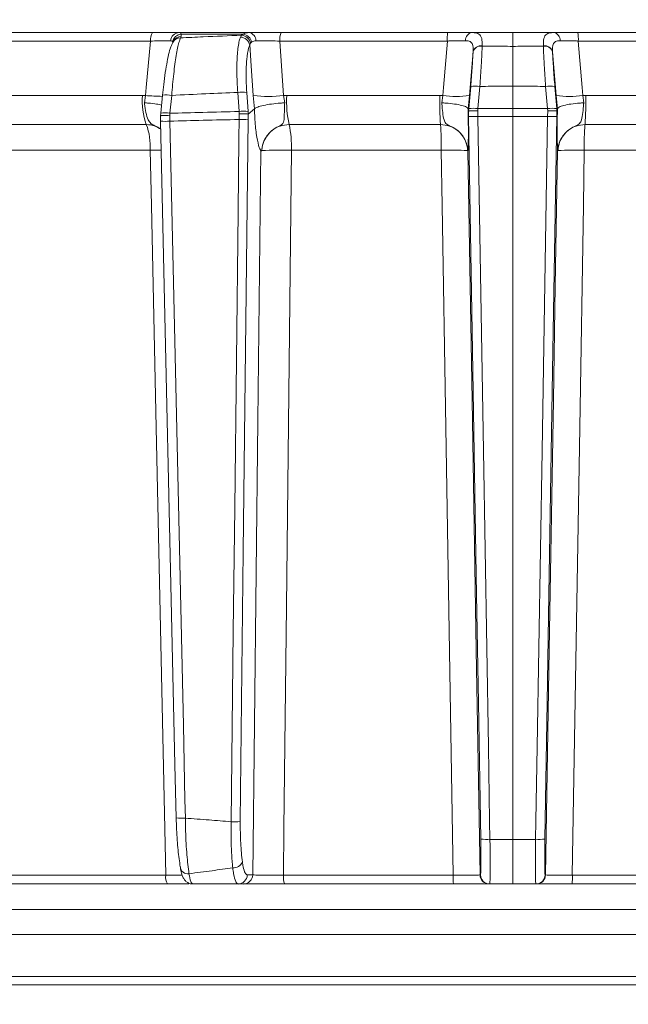
# Model space of a CAD drawing. Extents: x -1650 to 820, y -57 to 2824.
# Drawn here: x -1198 to -1132, y 2334 to 2440 of the extents above; entities that cross this region are included whole.
import ezdxf

# ---------------------------------------------------------------- set-up
doc = ezdxf.new("R2010")
doc.units = 0
doc.header["$LTSCALE"] = 5
doc.layers.add('SLD-0', color=7, linetype='Continuous')
doc.styles.add('Brunner 2014', font='arial.ttf', dxfattribs={"height": 35})
doc.dimstyles.new('Brunner 2014', dxfattribs={"dimscale": 5, "dimtxt": 35, "dimasz": 5, "dimexe": 3.175, "dimexo": 0, "dimgap": 0.762, "dimtad": 1, "dimdec": 0, "dimrnd": 1e-08, "dimtxsty": 'Brunner 2014', "dimcen": 0.09, "dimdle": 10, "dimclrd": 7, "dimclre": 7, "dimclrt": 7, "dimadec": 1, "dimazin": 2, "dimtfac": 0.666667, "dimtdec": 0, "dimtmove": 0, "dimatfit": 3, "dimldrblk": 'Filled-1', "dimfxl": 1, "dimtolj": 1, "dimlwd": 5, "dimlwe": 5, "dimarcsym": 0})

# ---------------------------------------------------------------- blocks, each defined once
blk = doc.blocks.new('*D107')
at = {"layer": 'Defpoints', "color": 0, "lineweight": 5, "transparency": 16777216}
for p in [(-1609.78, 2689.56), (-1006.85, 2689.56), (-1425.37, 1651.88)]:
    blk.add_point(p, dxfattribs=at)
at = {"layer": 'SLD-0', "color": 7, "linetype": 'Continuous', "lineweight": 5, "transparency": 16777216}
for p, q in [((-1006.85, 2689.56), (-1625.66, 2689.56)), ((-1609.78, 1676.88), (-1609.78, 2664.56)), ((-1425.37, 1651.88), (-1625.66, 1651.88))]:
    blk.add_line(p, q, dxfattribs=at)
at = {"layer": 'SLD-0', "color": 7, "lineweight": 5, "transparency": 16777216}
for points in [[(-1613.95, 2664.56), (-1605.62, 2664.56), (-1609.78, 2689.56)], [(-1613.95, 1676.88), (-1605.62, 1676.88), (-1609.78, 1651.88)]]:
    blk.add_solid(points, dxfattribs=at)
at = {"layer": 'SLD-0', "color": 7, "transparency": 16777216, "insert": (-1649.36, 2175.03), "char_height": 35, "attachment_point": 2, "rotation": 90, "style": 'Brunner 2014'}
blk.add_mtext('\\A1;1038', dxfattribs=at)
blk = doc.blocks.new('Filled-1')
at = {"color": 0}
for p, q in [((0, 0), (-1, 0.1667)), ((-1, 0.1667), (-1, -0.1667)), ((-1, 0), (0, 0)), ((-1, -0.1667), (0, 0))]:
    blk.add_line(p, q, dxfattribs=at)
at = {"color": 0, "flags": 128}
blk.add_lwpolyline([(-1, -0.1667), (0, 0), (-1, 0.1667), (-1, -0.1667)], dxfattribs=at)
at = {"color": 0}
blk.add_solid([(-1, -0.1667), (0, 0), (-1, 0.1667), (-1, -0.1667)], dxfattribs=at)

msp = doc.modelspace()

# ---------------------------------------------------------------- linework, layer by layer
at = {"color": 7, "linetype": 'Continuous', "lineweight": 18}
for p, q in [((-1183.31, 2438.88), (-1200.26, 2438.88)), ((-1172.87, 2438.88), (-1180.42, 2438.88)), ((-1180.2, 2438.45), (-1180.18, 2438.71)), ((-1180.18, 2438.71), (-1173.52, 2438.71)), ((-1173.68, 2438.59), (-1173.8, 2438.39)), ((-1173.52, 2438.71), (-1173.68, 2438.59)), ((-1151.41, 2438.88), (-1169.41, 2438.88)), ((-1137.34, 2438.88), (-1119.33, 2438.88)), ((-1200.53, 2437.97), (-1183.5, 2437.97)), ((-1181.11, 2437.81), (-1181.04, 2437.95)), ((-1180.27, 2438.31), (-1180.2, 2438.45)), ((-1172.79, 2437.54), (-1172.7, 2437.72)), ((-1172.7, 2437.72), (-1172.58, 2437.85)), ((-1169.13, 2432.08), (-1169.53, 2437.97)), ((-1169.53, 2437.97), (-1151.44, 2437.97)), ((-1119.21, 2437.97), (-1137.3, 2437.97)), ((-1148.66, 2436.82), (-1148.66, 2436.8)), ((-1147.67, 2437.42), (-1147.67, 2437.45)), ((-1141.07, 2437.42), (-1141.07, 2437.45)), ((-1140.08, 2436.82), (-1140.08, 2436.8)), ((-1174.09, 2432.41), (-1173.94, 2430.35)), ((-1172.96, 2430.35), (-1173.11, 2432.41)), ((-1148.92, 2433.07), (-1149.12, 2430.67)), ((-1148.13, 2430.67), (-1147.93, 2433.07)), ((-1144.37, 2433.08), (-1144.37, 2430.67)), ((-1140.61, 2430.67), (-1140.82, 2433.07)), ((-1139.82, 2433.07), (-1139.62, 2430.67)), ((-1184.38, 2432.09), (-1200.52, 2432.09)), ((-1184.06, 2432.08), (-1184.38, 2432.09)), ((-1184.06, 2432.08), (-1184.16, 2431.29)), ((-1182.4, 2430.17), (-1182.21, 2432.12)), ((-1181.41, 2430.16), (-1181.22, 2432.1)), ((-1172.41, 2432.08), (-1172.27, 2430.65)), ((-1168.8, 2432.09), (-1169.13, 2432.08)), ((-1169.01, 2431.29), (-1169.13, 2432.08)), ((-1152.26, 2432.09), (-1168.8, 2432.09)), ((-1151.93, 2432.08), (-1152.26, 2432.09)), ((-1151.93, 2432.08), (-1152.04, 2431.29)), ((-1149.19, 2430.65), (-1149.06, 2432.08)), ((-1139.55, 2430.65), (-1139.68, 2432.08)), ((-1136.81, 2432.08), (-1136.48, 2432.09)), ((-1136.81, 2432.08), (-1136.7, 2431.29)), ((-1136.48, 2432.09), (-1119.94, 2432.09)), ((-1182.4, 2430.16), (-1182.42, 2429.89)), ((-1182.4, 2430.16), (-1182.4, 2430.17)), ((-1181.43, 2429.9), (-1181.41, 2430.16)), ((-1173.94, 2430.35), (-1173.93, 2430.09)), ((-1173.93, 2430.09), (-1173.93, 2429.49)), ((-1172.94, 2430.07), (-1172.96, 2430.35)), ((-1172.95, 2429.51), (-1172.94, 2430.07)), ((-1172.94, 2430.07), (-1172.27, 2430.65)), ((-1172.94, 2430.07), (-1172.94, 2430.07)), ((-1172.27, 2430.65), (-1172.27, 2430.65)), ((-1149.15, 2430.4), (-1149.19, 2430.65)), ((-1149.19, 2430.65), (-1149.19, 2430.65)), ((-1149.12, 2430.67), (-1149.15, 2430.39)), ((-1149.15, 2430.39), (-1149.15, 2430.4)), ((-1149.15, 2430.4), (-1149.14, 2429.83)), ((-1148.15, 2430.41), (-1148.13, 2430.67)), ((-1148.14, 2429.81), (-1148.15, 2430.41)), ((-1144.37, 2429.82), (-1144.37, 2430.67)), ((-1140.6, 2430.41), (-1140.61, 2430.67)), ((-1140.61, 2429.81), (-1140.6, 2430.41)), ((-1139.62, 2430.67), (-1139.6, 2430.39)), ((-1139.6, 2430.4), (-1139.61, 2429.83)), ((-1139.6, 2430.4), (-1139.55, 2430.65)), ((-1139.6, 2430.39), (-1139.6, 2430.4)), ((-1139.55, 2430.65), (-1139.55, 2430.65)), ((-1182.42, 2429.89), (-1182.42, 2429.89)), ((-1182.42, 2429.89), (-1182.41, 2429.33)), ((-1182.42, 2429.32), (-1182.41, 2429.33)), ((-1181.42, 2429.31), (-1181.43, 2429.9)), ((-1144.37, 2429.82), (-1144.37, 2351.7)), ((-1199.93, 2428.95), (-1183.96, 2428.95)), ((-1168.55, 2428.95), (-1152.17, 2428.95)), ((-1120.2, 2428.95), (-1136.57, 2428.95)), ((-1199.34, 2426.17), (-1183.54, 2426.17)), ((-1171.48, 2426.13), (-1171.48, 2426.13)), ((-1168.29, 2426.17), (-1152.09, 2426.17)), ((-1149.25, 2426.13), (-1149.25, 2426.13)), ((-1139.49, 2426.13), (-1139.49, 2426.13)), ((-1120.45, 2426.17), (-1136.65, 2426.17)), ((-1144.37, 2351.7), (-1146.84, 2351.7)), ((-1144.37, 2351.7), (-1141.9, 2351.7)), ((-1144.37, 2346.88), (-1144.37, 2351.7)), ((-1181.85, 2347.84), (-1199.74, 2347.84)), ((-1172.46, 2347.86), (-1173.06, 2347.86)), ((-1150.81, 2347.84), (-1169.14, 2347.84)), ((-1147.86, 2347.86), (-1147.91, 2347.86)), ((-1140.88, 2347.86), (-1140.84, 2347.86)), ((-1137.94, 2347.84), (-1119.6, 2347.84)), ((-1199.46, 2346.88), (-1181.66, 2346.88)), ((-1174.04, 2346.88), (-1173.45, 2346.88)), ((-1169.02, 2346.88), (-1150.77, 2346.88)), ((-1146.91, 2346.88), (-1146.86, 2346.88)), ((-1146.86, 2346.88), (-1144.37, 2346.88)), ((-1141.88, 2346.88), (-1144.37, 2346.88)), ((-1141.84, 2346.88), (-1141.88, 2346.88)), ((-1119.73, 2346.88), (-1137.97, 2346.88)), ((-1289.84, 2344.14), (-998.9, 2344.14)), ((-1289.84, 2344.14), (-998.9, 2344.14)), ((-998.9, 2341.44), (-1289.84, 2341.44)), ((-998.9, 2341.44), (-1289.84, 2341.44)), ((-1009.15, 2336.88), (-1279.59, 2336.88)), ((-1285.77, 2335.97), (-1002.98, 2335.97))]:
    msp.add_line(p, q, dxfattribs=at)
at = {"color": 7, "linetype": 'Continuous', "lineweight": 18, "flags": 128}
for points in [[(-1144.37, 2437.39), (-1144.37, 2437.73), (-1144.37, 2438.02), (-1144.37, 2438.28), (-1144.37, 2438.49), (-1144.37, 2438.66), (-1144.37, 2438.78), (-1144.37, 2438.85), (-1144.37, 2438.88)], [(-1183.5, 2437.97), (-1183.98, 2432.94), (-1184.06, 2432.08)], [(-1172.79, 2437.54), (-1172.63, 2435.3), (-1172.41, 2432.08)], [(-1151.44, 2437.97), (-1151.86, 2432.94), (-1151.93, 2432.08)], [(-1137.3, 2437.97), (-1136.88, 2432.94), (-1136.81, 2432.08)], [(-1149.06, 2432.08), (-1148.81, 2435.09), (-1148.66, 2436.82)], [(-1144.37, 2433.08), (-1144.37, 2433.68), (-1144.37, 2434.28), (-1144.37, 2434.85), (-1144.37, 2435.41), (-1144.37, 2435.95), (-1144.37, 2436.46), (-1144.37, 2436.95), (-1144.37, 2437.39)], [(-1139.68, 2432.08), (-1139.93, 2435.09), (-1140.08, 2436.82)], [(-1180.74, 2354.01), (-1180.87, 2359.81), (-1182.42, 2429.32)], [(-1179.74, 2354), (-1179.78, 2355.99), (-1179.96, 2363.99), (-1180.68, 2395.96), (-1180.96, 2408.75), (-1181.42, 2429.31)], [(-1173.93, 2429.49), (-1173.96, 2427.49), (-1174.05, 2419.5), (-1174.41, 2387.52), (-1174.56, 2374.17), (-1174.8, 2353.6)], [(-1173.81, 2353.62), (-1173.48, 2382.82), (-1172.95, 2429.51)], [(-1149.14, 2429.83), (-1148.72, 2404.51), (-1148.28, 2378.12), (-1148.08, 2366.49), (-1147.84, 2351.72)], [(-1146.84, 2351.7), (-1146.87, 2353.7), (-1147, 2361.7), (-1147.54, 2393.67), (-1148.14, 2429.81)], [(-1141.9, 2351.7), (-1141.87, 2353.7), (-1141.74, 2361.7), (-1141.21, 2393.67), (-1140.61, 2429.81)], [(-1139.61, 2429.83), (-1140.03, 2404.51), (-1140.47, 2378.12), (-1140.66, 2366.49), (-1140.91, 2351.72)], [(-1183.54, 2426.17), (-1183.41, 2420.18), (-1182.9, 2396.19), (-1181.85, 2347.84)], [(-1171.6, 2426.12), (-1171.92, 2396.93), (-1172.46, 2347.86)], [(-1169.14, 2347.84), (-1169.09, 2352.87), (-1168.83, 2376.86), (-1168.29, 2426.17)], [(-1152.09, 2426.17), (-1151.99, 2420.18), (-1151.6, 2396.19), (-1150.81, 2347.84)], [(-1147.91, 2347.86), (-1148.31, 2372.2), (-1148.76, 2399.16), (-1148.97, 2411.53), (-1149.21, 2426.12)], [(-1140.84, 2347.86), (-1140.43, 2372.2), (-1139.98, 2399.16), (-1139.78, 2411.53), (-1139.53, 2426.12)], [(-1136.65, 2426.17), (-1136.75, 2420.18), (-1137.14, 2396.19), (-1137.94, 2347.84)]]:
    msp.add_lwpolyline(points, dxfattribs=at)
at = {"color": 7, "linetype": 'Continuous', "lineweight": 18}
for centre, radius, start, end in [((-1182.19, 2438.17), 1.32, 147.659, 188.8761), ((-1180.38, 2437.93), 0.949, 92.236, 176.1132), ((-1180.12, 2437.7), 1.01, 93.4712, 171.4479), ((-1173.74, 2437.53), 1.06, 10.1946, 86.5805), ((-1173.63, 2437.64), 1.07, 10.932, 83.7884), ((-1172.99, 2438.02), 0.868, 358.3154, 81.7332), ((-1167.63, 2438.18), 1.91, 158.4565, 186.3293), ((-1144.99, 2438.18), 6.46, 173.7938, 181.9081), ((-1148.63, 2438.05), 0.847, 100.8007, 183.3429), ((-1140.11, 2438.05), 0.847, 356.6571, 79.1993), ((-1143.75, 2438.18), 6.46, 358.0919, 6.2062), ((-1180.27, 2437.36), 0.951, 89.8021, 151.5835), ((-1180.2, 2437.5), 0.951, 89.8008, 151.8868), ((-1173.81, 2437.35), 1.04, 10.5166, 89.3661), ((-1147.8, 2436.56), 0.903, 81.8614, 162.7954), ((-1147.8, 2436.53), 0.902, 81.7078, 162.525), ((-1140.94, 2436.56), 0.903, 17.2046, 98.1386), ((-1140.94, 2436.53), 0.902, 17.475, 98.2922), ((-1173.6, 2428.13), 4.31, 83.4776, 96.5224), ((-1148.42, 2429.91), 3.19, 81.0372, 98.9628), ((-1140.32, 2429.91), 3.19, 81.0372, 98.9628), ((-1176.91, 2431.48), 7.49, 175.3501, 199.7709), ((-1182.03, 2453.89), 21.9, 264.6839, 269.5115), ((-1181.74, 2429.45), 2.7, 78.7945, 99.9723), ((-1170.77, 2445.11), 13.13, 262.8295, 277.1705), ((-1156.89, 2431.47), 11.92, 177.04, 192.2271), ((-1115.89, 2431.47), 36.37, 179.0228, 183.9745), ((-1150.5, 2441.39), 9.42, 261.2511, 278.7489), ((-1138.25, 2441.39), 9.42, 261.2511, 278.7489), ((-1172.85, 2431.47), 36.37, 356.0255, 0.9772), ((-1181.94, 2427.51), 2.7, 78.7946, 99.9723), ((-1173.45, 2426.07), 4.31, 83.4776, 96.5224), ((-1148.63, 2427.51), 3.19, 81.0373, 98.9627), ((-1140.12, 2427.51), 3.19, 81.0373, 98.9627), ((-1181.84, 2435.85), 6.56, 264.9002, 273.6563), ((-1173.63, 2439.85), 10.36, 268.2982, 273.7358), ((-1148.5, 2437.39), 7.59, 265.2211, 272.7791), ((-1140.24, 2437.39), 7.59, 267.2209, 274.7789), ((-1190.28, 2426.57), 6.75, 356.5874, 20.5762), ((-1178.98, 2426.59), 10.7, 357.7798, 12.7501), ((-1184.63, 2426.59), 32.54, 359.2586, 4.1491), ((-1104.12, 2426.59), 32.54, 175.8509, 180.7414), ((-1182.38, 2355.16), 71.02, 89.9664, 90.9415), ((-1169.39, 2384.36), 41.83, 88.4883, 92.8596), ((-1151.07, 2396.1), 30.09, 86.5387, 91.9464), ((-1137.67, 2396.1), 30.09, 88.0536, 93.4613), ((-1180.16, 2360.54), 6.55, 264.9002, 273.6563), ((-1174.49, 2363.96), 10.36, 268.2983, 273.7358), ((-1147.2, 2359.28), 7.58, 265.2211, 272.7791), ((-1141.54, 2359.28), 7.58, 267.2209, 274.7789), ((-1174.56, 2349.69), 1.07, 266.7719, 336.0665), ((-1179.48, 2348.78), 0.803, 182.2353, 279.4925), ((-1180.44, 2347.62), 1.43, 170.881, 211.1839), ((-1174.05, 2347.87), 0.992, 270.4621, 359.4763), ((-1173.46, 2347.87), 0.992, 270.4621, 359.4763), ((-1167.13, 2347.61), 2.02, 173.4277, 201.2563), ((-1143.41, 2347.61), 7.4, 178.1767, 185.6575), ((-1146.91, 2347.88), 1, 180.992, 269.9923), ((-1146.86, 2347.88), 1, 180.992, 269.9923), ((-1141.88, 2347.88), 1, 270.0077, 359.008), ((-1141.84, 2347.88), 1, 270.0077, 359.008), ((-1145.33, 2347.61), 7.4, 354.3425, 1.8233)]:
    msp.add_arc(centre, radius, start, end, dxfattribs=at)
for points, knots in [([(-1180.42, 2438.88), (-1180.64, 2438.88), (-1181.08, 2438.88), (-1182.13, 2438.88), (-1182.93, 2438.88), (-1183.31, 2438.88)], [0, 0, 0, 0, 0.347885, 0.695762, 1, 1, 1, 1]), ([(-1180.18, 2438.71), (-1180.22, 2438.79), (-1180.26, 2438.88), (-1180.4, 2438.88), (-1180.42, 2438.88)], [0, 0, 0, 0, 0.846164, 1, 1, 1, 1]), ([(-1173.68, 2438.59), (-1175.05, 2438.54), (-1177.25, 2438.45), (-1179.45, 2438.35), (-1180.27, 2438.31)], [0, 0, 0, 0, 0.626739, 1, 1, 1, 1]), ([(-1172.87, 2438.88), (-1173.08, 2438.86), (-1173.33, 2438.84), (-1173.49, 2438.73), (-1173.52, 2438.71)], [0, 0, 0, 0, 0.8399599, 1, 1, 1, 1]), ([(-1169.41, 2438.88), (-1169.86, 2438.88), (-1170.76, 2438.88), (-1171.98, 2438.88), (-1172.59, 2438.88), (-1172.87, 2438.88)], [0, 0, 0, 0, 0.34942, 0.698897, 1, 1, 1, 1]), ([(-1148.79, 2438.88), (-1149.14, 2438.88), (-1149.85, 2438.88), (-1150.82, 2438.88), (-1151.33, 2438.88), (-1151.41, 2438.88)], [0, 0, 0, 0, 0.461507, 0.922961, 1, 1, 1, 1]), ([(-1144.37, 2438.88), (-1145.11, 2438.88), (-1146.52, 2438.88), (-1148, 2438.88), (-1148.73, 2438.88), (-1148.79, 2438.88)], [0, 0, 0, 0, 0.504448, 0.956864, 1, 1, 1, 1]), ([(-1147.67, 2437.45), (-1147.67, 2437.73), (-1147.68, 2438.3), (-1147.97, 2438.74), (-1148.4, 2438.87), (-1148.71, 2438.88), (-1148.79, 2438.88)], [0, 0, 0, 0, 0.317715, 0.631931, 0.906453, 1, 1, 1, 1]), ([(-1144.37, 2438.88), (-1143.63, 2438.88), (-1142.22, 2438.88), (-1140.74, 2438.88), (-1140.01, 2438.88), (-1139.95, 2438.88)], [0, 0, 0, 0, 0.504448, 0.956864, 1, 1, 1, 1]), ([(-1141.07, 2437.45), (-1141.07, 2437.73), (-1141.06, 2438.3), (-1140.77, 2438.74), (-1140.34, 2438.87), (-1140.03, 2438.88), (-1139.95, 2438.88)], [0, 0, 0, 0, 0.317715, 0.631931, 0.906453, 1, 1, 1, 1]), ([(-1139.95, 2438.88), (-1139.6, 2438.88), (-1138.89, 2438.88), (-1137.93, 2438.88), (-1137.41, 2438.88), (-1137.34, 2438.88)], [0, 0, 0, 0, 0.461507, 0.922961, 1, 1, 1, 1]), ([(-1183.5, 2437.97), (-1183.22, 2437.97), (-1182.61, 2437.99), (-1181.82, 2438), (-1181.5, 2438), (-1181.33, 2437.99)], [0, 0, 0, 0, 0.304562, 0.652351, 1, 1, 1, 1]), ([(-1182.21, 2432.11), (-1182.17, 2432.5), (-1182.08, 2433.36), (-1181.91, 2434.6), (-1181.71, 2435.78), (-1181.49, 2436.77), (-1181.31, 2437.4), (-1181.15, 2437.71), (-1181.1, 2437.81)], [0, 0, 0, 0, 0.153765, 0.337424, 0.523725, 0.713216, 0.907666, 1, 1, 1, 1]), ([(-1181.33, 2437.99), (-1181.31, 2437.99), (-1181.2, 2437.99), (-1181.16, 2437.91), (-1181.12, 2437.85)], [0, 0, 0, 0, 0.155649, 1, 1, 1, 1]), ([(-1181.22, 2432.1), (-1181.15, 2432.9), (-1181.01, 2434.48), (-1180.73, 2436.48), (-1180.47, 2437.76), (-1180.32, 2438.17), (-1180.27, 2438.31)], [0, 0, 0, 0, 0.278182, 0.556075, 0.835764, 1, 1, 1, 1]), ([(-1173.8, 2438.39), (-1173.84, 2438.26), (-1173.98, 2437.84), (-1174.14, 2436.65), (-1174.21, 2434.7), (-1174.13, 2433.18), (-1174.09, 2432.41)], [0, 0, 0, 0, 0.126088, 0.418013, 0.708896, 1, 1, 1, 1]), ([(-1173.11, 2432.41), (-1173.15, 2433.07), (-1173.21, 2434.38), (-1173.13, 2436.05), (-1172.97, 2437.07), (-1172.83, 2437.43), (-1172.79, 2437.54)], [0, 0, 0, 0, 0.290746, 0.58145, 0.873639, 1, 1, 1, 1]), ([(-1172.58, 2437.85), (-1172.56, 2437.86), (-1172.45, 2437.96), (-1172.27, 2437.98), (-1172.12, 2437.99)], [0, 0, 0, 0, 0.1603192, 1, 1, 1, 1]), ([(-1172.12, 2437.99), (-1171.91, 2438), (-1171.46, 2438), (-1170.54, 2437.99), (-1169.87, 2437.97), (-1169.53, 2437.97)], [0, 0, 0, 0, 0.300903, 0.650248, 1, 1, 1, 1]), ([(-1151.44, 2437.97), (-1151.39, 2437.97), (-1151, 2437.98), (-1150.27, 2437.99), (-1149.74, 2438), (-1149.48, 2438)], [0, 0, 0, 0, 0.077153, 0.538823, 1, 1, 1, 1]), ([(-1149.48, 2438), (-1149.42, 2438), (-1149.19, 2437.99), (-1148.86, 2437.89), (-1148.73, 2437.64), (-1148.65, 2437.29), (-1148.66, 2437.05), (-1148.66, 2436.82)], [0, 0, 0, 0, 0.093263, 0.359363, 0.656656, 0.666976, 1, 1, 1, 1]), ([(-1139.26, 2438), (-1139.32, 2438), (-1139.55, 2437.99), (-1139.88, 2437.89), (-1140.01, 2437.64), (-1140.09, 2437.29), (-1140.08, 2437.05), (-1140.08, 2436.82)], [0, 0, 0, 0, 0.093263, 0.359363, 0.656656, 0.666976, 1, 1, 1, 1]), ([(-1137.3, 2437.97), (-1137.36, 2437.97), (-1137.75, 2437.98), (-1138.47, 2437.99), (-1139, 2438), (-1139.26, 2438)], [0, 0, 0, 0, 0.077153, 0.538823, 1, 1, 1, 1]), ([(-1148.66, 2436.8), (-1148.69, 2436.23), (-1148.75, 2435.14), (-1148.87, 2433.74), (-1148.92, 2433.07)], [0, 0, 0, 0, 0.517959, 1, 1, 1, 1]), ([(-1147.93, 2433.07), (-1147.87, 2433.85), (-1147.78, 2435.29), (-1147.7, 2436.69), (-1147.68, 2437.3), (-1147.67, 2437.42)], [0, 0, 0, 0, 0.48125, 0.894517, 1, 1, 1, 1]), ([(-1147.67, 2437.42), (-1147.32, 2437.42), (-1146.22, 2437.4), (-1145.12, 2437.4), (-1144.37, 2437.39)], [0, 0, 0, 0, 0.319851, 1, 1, 1, 1]), ([(-1141.07, 2437.42), (-1141.42, 2437.42), (-1142.52, 2437.4), (-1143.62, 2437.4), (-1144.37, 2437.39)], [0, 0, 0, 0, 0.319852, 1, 1, 1, 1]), ([(-1140.82, 2433.07), (-1140.87, 2433.85), (-1140.97, 2435.29), (-1141.04, 2436.69), (-1141.06, 2437.3), (-1141.07, 2437.42)], [0, 0, 0, 0, 0.48125, 0.894517, 1, 1, 1, 1]), ([(-1140.08, 2436.8), (-1140.05, 2436.23), (-1139.99, 2435.14), (-1139.88, 2433.74), (-1139.82, 2433.07)], [0, 0, 0, 0, 0.517959, 1, 1, 1, 1]), ([(-1181.22, 2432.1), (-1179.99, 2432.16), (-1177.61, 2432.27), (-1175.24, 2432.37), (-1174.09, 2432.41)], [0, 0, 0, 0, 0.517223, 1, 1, 1, 1]), ([(-1147.93, 2433.07), (-1147.93, 2433.07), (-1147.53, 2433.07), (-1146.34, 2433.08), (-1145.16, 2433.08), (-1144.37, 2433.08)], [0, 0, 0, 0, 0.000401, 0.335122, 1, 1, 1, 1]), ([(-1140.82, 2433.07), (-1140.82, 2433.07), (-1141.21, 2433.07), (-1142.4, 2433.08), (-1143.58, 2433.08), (-1144.37, 2433.08)], [0, 0, 0, 0, 0.000401, 0.335122, 1, 1, 1, 1]), ([(-1182.32, 2431.04), (-1182.48, 2431.08), (-1182.86, 2431.18), (-1183.54, 2431.25), (-1184, 2431.28), (-1184.15, 2431.29), (-1184.16, 2431.29)], [0, 0, 0, 0, 0.361407, 0.802963, 0.989486, 1, 1, 1, 1]), ([(-1184.16, 2431.29), (-1184.15, 2431.25), (-1184.11, 2430.88), (-1184.01, 2430.2), (-1183.8, 2429.5), (-1183.56, 2429.12), (-1183.28, 2428.93), (-1182.88, 2428.76), (-1182.61, 2428.6), (-1182.4, 2428.48)], [0, 0, 0, 0, 0.029539, 0.272184, 0.517097, 0.691786, 0.768293, 0.829277, 1, 1, 1, 1]), ([(-1169.01, 2431.29), (-1169.02, 2431.29), (-1169.17, 2431.28), (-1169.65, 2431.25), (-1170.46, 2431.17), (-1171.33, 2431.02), (-1171.99, 2430.84), (-1172.18, 2430.72), (-1172.27, 2430.65)], [0, 0, 0, 0, 0.005359, 0.100443, 0.325535, 0.550325, 0.775164, 1, 1, 1, 1]), ([(-1171.48, 2426.13), (-1171.48, 2426.15), (-1171.48, 2426.2), (-1171.47, 2426.33), (-1171.43, 2426.59), (-1171.3, 2427.08), (-1170.94, 2427.79), (-1170.3, 2428.44), (-1169.67, 2428.75), (-1169.32, 2428.93), (-1169.2, 2429.05), (-1169.08, 2429.31), (-1169.06, 2429.81), (-1169.04, 2430.58), (-1169.02, 2431.1), (-1169.01, 2431.29)], [0, 0, 0, 0, 0.004743, 0.025552, 0.056437, 0.115853, 0.2416, 0.394683, 0.503014, 0.536828, 0.58537, 0.621298, 0.769831, 0.915343, 1, 1, 1, 1]), ([(-1149.19, 2430.65), (-1149.23, 2430.72), (-1149.31, 2430.84), (-1149.85, 2431.02), (-1150.63, 2431.17), (-1151.4, 2431.25), (-1151.88, 2431.28), (-1152.03, 2431.29), (-1152.04, 2431.29)], [0, 0, 0, 0, 0.224836, 0.449675, 0.674465, 0.899557, 0.994641, 1, 1, 1, 1]), ([(-1152.04, 2431.29), (-1152.03, 2431.25), (-1152.01, 2430.88), (-1151.95, 2430.2), (-1151.83, 2429.5), (-1151.67, 2429.12), (-1151.44, 2428.93), (-1151.06, 2428.75), (-1150.42, 2428.44), (-1149.78, 2427.79), (-1149.42, 2427.08), (-1149.3, 2426.59), (-1149.27, 2426.33), (-1149.26, 2426.2), (-1149.25, 2426.15), (-1149.25, 2426.13)], [0, 0, 0, 0, 0.017701, 0.163095, 0.309848, 0.414531, 0.460369, 0.496914, 0.605263, 0.758369, 0.884133, 0.943556, 0.974445, 0.995258, 1, 1, 1, 1]), ([(-1139.55, 2430.65), (-1139.51, 2430.72), (-1139.43, 2430.84), (-1138.89, 2431.02), (-1138.12, 2431.17), (-1137.34, 2431.25), (-1136.86, 2431.28), (-1136.71, 2431.29), (-1136.7, 2431.29)], [0, 0, 0, 0, 0.224836, 0.449675, 0.674465, 0.899557, 0.994641, 1, 1, 1, 1]), ([(-1136.7, 2431.29), (-1136.71, 2431.25), (-1136.74, 2430.88), (-1136.8, 2430.2), (-1136.91, 2429.5), (-1137.07, 2429.12), (-1137.3, 2428.93), (-1137.69, 2428.75), (-1138.32, 2428.44), (-1138.97, 2427.79), (-1139.32, 2427.08), (-1139.44, 2426.59), (-1139.48, 2426.33), (-1139.49, 2426.2), (-1139.49, 2426.15), (-1139.49, 2426.13)], [0, 0, 0, 0, 0.017701, 0.163095, 0.309848, 0.414531, 0.460369, 0.496914, 0.605263, 0.758369, 0.884133, 0.943556, 0.974445, 0.995258, 1, 1, 1, 1]), ([(-1173.94, 2430.35), (-1175.24, 2430.32), (-1177.73, 2430.26), (-1180.22, 2430.2), (-1181.41, 2430.16)], [0, 0, 0, 0, 0.52251, 1, 1, 1, 1]), ([(-1173.93, 2430.09), (-1173.92, 2430.09), (-1173.8, 2430.09), (-1173.57, 2430.09), (-1173.27, 2430.09), (-1173.04, 2430.09), (-1172.98, 2430.08), (-1172.94, 2430.07)], [0, 0, 0, 0, 0.015391, 0.262581, 0.508527, 0.754259, 1, 1, 1, 1]), ([(-1172.27, 2430.65), (-1172.27, 2430.65), (-1172.26, 2430.32), (-1172.23, 2429.36), (-1172.1, 2427.89), (-1171.9, 2426.92), (-1171.74, 2426.43), (-1171.67, 2426.25), (-1171.61, 2426.16), (-1171.6, 2426.13), (-1171.6, 2426.13), (-1171.6, 2426.12), (-1171.6, 2426.12), (-1171.6, 2426.12), (-1171.6, 2426.12), (-1171.6, 2426.12), (-1171.6, 2426.12), (-1171.6, 2426.12)], [0, 0, 0, 0, 0.000015, 0.156635, 0.466604, 0.776612, 0.847165, 0.961591, 0.990144, 0.99729, 0.999093, 0.999498, 0.999641, 0.999722, 0.999816, 0.999909, 1, 1, 1, 1]), ([(-1149.21, 2426.12), (-1149.21, 2426.12), (-1149.21, 2426.12), (-1149.21, 2426.12), (-1149.21, 2426.12), (-1149.21, 2426.12), (-1149.21, 2426.12), (-1149.21, 2426.13), (-1149.21, 2426.13), (-1149.21, 2426.16), (-1149.2, 2426.25), (-1149.19, 2426.54), (-1149.17, 2427.28), (-1149.17, 2428.67), (-1149.18, 2429.97), (-1149.19, 2430.65), (-1149.19, 2430.65)], [0, 0, 0, 0, 0.000091, 0.000184, 0.000278, 0.000359, 0.000502, 0.000907, 0.002711, 0.009861, 0.038426, 0.152902, 0.365509, 0.67619, 0.999985, 1, 1, 1, 1]), ([(-1149.15, 2430.39), (-1149.13, 2430.4), (-1149.1, 2430.41), (-1148.91, 2430.42), (-1148.65, 2430.42), (-1148.38, 2430.42), (-1148.21, 2430.41), (-1148.15, 2430.41), (-1148.15, 2430.41)], [0, 0, 0, 0, 0.2206117, 0.441217, 0.6619871, 0.882994, 0.9860182, 1, 1, 1, 1]), ([(-1144.37, 2430.67), (-1145.16, 2430.67), (-1146.35, 2430.67), (-1147.6, 2430.67), (-1148.06, 2430.67), (-1148.13, 2430.67)], [0, 0, 0, 0, 0.6316368, 0.9483744, 1, 1, 1, 1]), ([(-1144.37, 2430.67), (-1143.58, 2430.67), (-1142.39, 2430.67), (-1141.14, 2430.67), (-1140.68, 2430.67), (-1140.61, 2430.67)], [0, 0, 0, 0, 0.631637, 0.948374, 1, 1, 1, 1]), ([(-1139.6, 2430.39), (-1139.61, 2430.4), (-1139.64, 2430.41), (-1139.83, 2430.42), (-1140.09, 2430.42), (-1140.36, 2430.42), (-1140.53, 2430.41), (-1140.59, 2430.41), (-1140.6, 2430.41)], [0, 0, 0, 0, 0.220612, 0.441217, 0.661987, 0.882994, 0.986018, 1, 1, 1, 1]), ([(-1139.53, 2426.12), (-1139.53, 2426.12), (-1139.53, 2426.12), (-1139.53, 2426.12), (-1139.53, 2426.12), (-1139.53, 2426.12), (-1139.53, 2426.12), (-1139.53, 2426.13), (-1139.53, 2426.13), (-1139.54, 2426.16), (-1139.54, 2426.25), (-1139.55, 2426.54), (-1139.57, 2427.28), (-1139.57, 2428.67), (-1139.56, 2429.97), (-1139.55, 2430.65), (-1139.55, 2430.65)], [0, 0, 0, 0, 0.000091, 0.000184, 0.000278, 0.000359, 0.000502, 0.000907, 0.002711, 0.009861, 0.038426, 0.152902, 0.365509, 0.67619, 0.999985, 1, 1, 1, 1]), ([(-1181.43, 2429.9), (-1181.44, 2429.9), (-1181.55, 2429.91), (-1181.77, 2429.91), (-1182.06, 2429.92), (-1182.29, 2429.91), (-1182.43, 2429.9), (-1182.43, 2429.89), (-1182.42, 2429.89)], [0, 0, 0, 0, 0.012687, 0.198511, 0.399101, 0.599478, 0.799737, 1, 1, 1, 1]), ([(-1181.42, 2429.31), (-1180.22, 2429.34), (-1177.73, 2429.41), (-1175.23, 2429.46), (-1173.93, 2429.49)], [0, 0, 0, 0, 0.48038, 1, 1, 1, 1]), ([(-1148.14, 2429.81), (-1148.07, 2429.81), (-1147.6, 2429.82), (-1146.35, 2429.82), (-1145.16, 2429.82), (-1144.37, 2429.82)], [0, 0, 0, 0, 0.0546018, 0.3703452, 1, 1, 1, 1]), ([(-1140.61, 2429.81), (-1140.67, 2429.81), (-1141.14, 2429.82), (-1142.39, 2429.82), (-1143.58, 2429.82), (-1144.37, 2429.82)], [0, 0, 0, 0, 0.054602, 0.370345, 1, 1, 1, 1]), ([(-1183.96, 2428.95), (-1183.64, 2428.92), (-1183.07, 2428.88), (-1182.6, 2428.57), (-1182.4, 2428.43)], [0, 0, 0, 0, 0.577351, 1, 1, 1, 1]), ([(-1171.48, 2426.13), (-1171.46, 2426.31), (-1171.41, 2426.82), (-1171.07, 2427.6), (-1170.4, 2428.35), (-1169.53, 2428.85), (-1168.87, 2428.92), (-1168.55, 2428.95)], [0, 0, 0, 0, 0.120025, 0.340647, 0.560632, 0.780311, 1, 1, 1, 1]), ([(-1152.17, 2428.95), (-1151.85, 2428.92), (-1151.19, 2428.85), (-1150.31, 2428.35), (-1149.65, 2427.6), (-1149.32, 2426.82), (-1149.27, 2426.31), (-1149.25, 2426.13)], [0, 0, 0, 0, 0.219689, 0.439368, 0.659353, 0.879975, 1, 1, 1, 1]), ([(-1136.57, 2428.95), (-1136.9, 2428.92), (-1137.55, 2428.85), (-1138.43, 2428.35), (-1139.09, 2427.6), (-1139.42, 2426.82), (-1139.47, 2426.31), (-1139.49, 2426.13)], [0, 0, 0, 0, 0.219689, 0.439368, 0.659353, 0.879975, 1, 1, 1, 1]), ([(-1171.6, 2426.12), (-1171.6, 2426.12), (-1171.58, 2426.09), (-1171.54, 2426.12), (-1171.5, 2426.12), (-1171.48, 2426.13), (-1171.48, 2426.13), (-1171.48, 2426.13), (-1171.48, 2426.13)], [0, 0, 0, 0, 0.0282133, 0.7751217, 0.9440138, 0.9863423, 0.997019, 1, 1, 1, 1]), ([(-1149.25, 2426.13), (-1149.25, 2426.13), (-1149.25, 2426.13), (-1149.25, 2426.13), (-1149.25, 2426.12), (-1149.22, 2426.12), (-1149.21, 2426.09), (-1149.21, 2426.12), (-1149.21, 2426.12)], [0, 0, 0, 0, 0.003111, 0.014351, 0.058912, 0.236732, 0.971788, 1, 1, 1, 1]), ([(-1139.49, 2426.13), (-1139.49, 2426.13), (-1139.49, 2426.13), (-1139.49, 2426.13), (-1139.5, 2426.12), (-1139.52, 2426.12), (-1139.53, 2426.09), (-1139.53, 2426.12), (-1139.53, 2426.12)], [0, 0, 0, 0, 0.003111, 0.014351, 0.058912, 0.236732, 0.971788, 1, 1, 1, 1]), ([(-1180.73, 2354.01), (-1180.72, 2353.6), (-1180.68, 2352.39), (-1180.55, 2350.45), (-1180.37, 2349.32), (-1180.29, 2348.75)], [0, 0, 0, 0, 0.205832, 0.602973, 1, 1, 1, 1]), ([(-1174.8, 2353.6), (-1175.59, 2353.67), (-1177.24, 2353.81), (-1178.89, 2353.93), (-1179.74, 2354)], [0, 0, 0, 0, 0.481712, 1, 1, 1, 1]), ([(-1179.35, 2347.99), (-1179.43, 2348.64), (-1179.59, 2349.93), (-1179.71, 2352.14), (-1179.73, 2353.52), (-1179.74, 2354)], [0, 0, 0, 0, 0.3967572, 0.7939631, 1, 1, 1, 1]), ([(-1174.8, 2353.6), (-1174.8, 2352.7), (-1174.81, 2351.13), (-1174.71, 2349.52), (-1174.64, 2348.81), (-1174.62, 2348.63)], [0, 0, 0, 0, 0.4997, 0.866468, 1, 1, 1, 1]), ([(-1173.58, 2349.26), (-1173.65, 2349.91), (-1173.8, 2351.22), (-1173.81, 2352.82), (-1173.81, 2353.62)], [0, 0, 0, 0, 0.499986, 1, 1, 1, 1]), ([(-1147.84, 2351.72), (-1147.83, 2351.47), (-1147.82, 2350.78), (-1147.81, 2349.7), (-1147.82, 2348.68), (-1147.83, 2347.99), (-1147.85, 2347.91), (-1147.86, 2347.86)], [0, 0, 0, 0, 0.1218921, 0.3413546, 0.5608631, 0.7804329, 1, 1, 1, 1]), ([(-1146.86, 2346.88), (-1146.85, 2346.93), (-1146.83, 2347.04), (-1146.82, 2347.91), (-1146.81, 2349.18), (-1146.82, 2350.53), (-1146.83, 2351.39), (-1146.84, 2351.7)], [0, 0, 0, 0, 0.219557, 0.439128, 0.658642, 0.878109, 1, 1, 1, 1]), ([(-1141.88, 2346.88), (-1141.89, 2346.93), (-1141.91, 2347.04), (-1141.92, 2347.91), (-1141.93, 2349.18), (-1141.92, 2350.53), (-1141.91, 2351.39), (-1141.9, 2351.7)], [0, 0, 0, 0, 0.219557, 0.439128, 0.658642, 0.878109, 1, 1, 1, 1]), ([(-1140.91, 2351.72), (-1140.91, 2351.47), (-1140.92, 2350.78), (-1140.93, 2349.7), (-1140.92, 2348.68), (-1140.91, 2347.99), (-1140.89, 2347.91), (-1140.88, 2347.86)], [0, 0, 0, 0, 0.1218921, 0.3413546, 0.5608631, 0.7804329, 1, 1, 1, 1]), ([(-1173.06, 2347.86), (-1173.14, 2347.91), (-1173.3, 2348), (-1173.48, 2348.58), (-1173.55, 2349.08), (-1173.58, 2349.26)], [0, 0, 0, 0, 0.393201, 0.78646, 1, 1, 1, 1]), ([(-1178.96, 2346.9), (-1179.01, 2346.89), (-1179.19, 2346.88), (-1179.49, 2347.01), (-1179.76, 2347.22), (-1179.96, 2347.5), (-1180.11, 2347.86), (-1180.21, 2348.2), (-1180.26, 2348.53), (-1180.28, 2348.61)], [0, 0, 0, 0, 0.048193, 0.17902, 0.295656, 0.422525, 0.60606, 0.904821, 1, 1, 1, 1]), ([(-1174.62, 2348.63), (-1175.36, 2348.52), (-1176.95, 2348.3), (-1178.52, 2348.1), (-1179.35, 2347.99)], [0, 0, 0, 0, 0.471709, 1, 1, 1, 1]), ([(-1174.62, 2348.63), (-1174.59, 2348.4), (-1174.5, 2347.78), (-1174.31, 2347.05), (-1174.13, 2346.94), (-1174.04, 2346.88)], [0, 0, 0, 0, 0.213694, 0.607005, 1, 1, 1, 1]), ([(-1180.09, 2347.84), (-1180.11, 2347.84), (-1180.29, 2347.84), (-1180.89, 2347.84), (-1181.53, 2347.84), (-1181.85, 2347.84)], [0, 0, 0, 0, 0.042, 0.520994, 1, 1, 1, 1]), ([(-1178.95, 2346.88), (-1179.02, 2346.93), (-1179.16, 2347.03), (-1179.29, 2347.67), (-1179.35, 2347.99)], [0, 0, 0, 0, 0.503064, 1, 1, 1, 1]), ([(-1169.14, 2347.84), (-1169.31, 2347.84), (-1169.81, 2347.84), (-1170.64, 2347.84), (-1171.51, 2347.84), (-1172.18, 2347.85), (-1172.37, 2347.86), (-1172.46, 2347.86)], [0, 0, 0, 0, 0.109368, 0.331848, 0.554455, 0.777209, 1, 1, 1, 1]), ([(-1147.91, 2347.86), (-1147.92, 2347.86), (-1147.95, 2347.85), (-1148.26, 2347.85), (-1148.92, 2347.84), (-1149.8, 2347.84), (-1150.47, 2347.84), (-1150.81, 2347.84)], [0, 0, 0, 0, 0.110009, 0.332593, 0.555062, 0.777528, 1, 1, 1, 1]), ([(-1140.84, 2347.86), (-1140.82, 2347.86), (-1140.79, 2347.85), (-1140.48, 2347.85), (-1139.83, 2347.84), (-1138.94, 2347.84), (-1138.27, 2347.84), (-1137.94, 2347.84)], [0, 0, 0, 0, 0.110009, 0.332593, 0.555062, 0.777528, 1, 1, 1, 1]), ([(-1181.66, 2346.88), (-1181.24, 2346.88), (-1180.39, 2346.88), (-1179.61, 2346.88), (-1179.38, 2346.88), (-1179.38, 2346.88)], [0, 0, 0, 0, 0.499926, 0.999854, 1, 1, 1, 1]), ([(-1178.95, 2346.88), (-1178.16, 2346.88), (-1176.52, 2346.88), (-1174.89, 2346.88), (-1174.04, 2346.88)], [0, 0, 0, 0, 0.482704, 1, 1, 1, 1]), ([(-1173.45, 2346.88), (-1173.32, 2346.88), (-1173.07, 2346.88), (-1172.18, 2346.88), (-1171.02, 2346.88), (-1169.9, 2346.88), (-1169.24, 2346.88), (-1169.02, 2346.88)], [0, 0, 0, 0, 0.22274, 0.445486, 0.668115, 0.890624, 1, 1, 1, 1]), ([(-1150.77, 2346.88), (-1150.32, 2346.88), (-1149.43, 2346.88), (-1148.26, 2346.88), (-1147.42, 2346.88), (-1147.18, 2346.88), (-1147.08, 2346.88)], [0, 0, 0, 0, 0.264706, 0.529413, 0.7941, 1, 1, 1, 1]), ([(-1137.97, 2346.88), (-1138.42, 2346.88), (-1139.31, 2346.88), (-1140.48, 2346.88), (-1141.33, 2346.88), (-1141.56, 2346.88), (-1141.66, 2346.88)], [0, 0, 0, 0, 0.264706, 0.529413, 0.7941, 1, 1, 1, 1])]:
    msp.add_open_spline(points, degree=3, knots=knots, dxfattribs=at)

# ---------------------------------------------------------------- dimensions: what is measured, and where the dimension line sits
at = {"layer": 'SLD-0'}
dim = msp.add_linear_dim(base=(-1609.78, 2689.56), p1=(-1425.37, 1651.88), p2=(-1006.85, 2689.56), angle=90, dimstyle='Brunner 2014', dxfattribs=at)
dim.commit()
dim.dimension.update_dxf_attribs({"geometry": '*D107', "text_midpoint": (-1609.78, 2175.03), "dimtype": 160})

doc.saveas('drawing.dxf')
